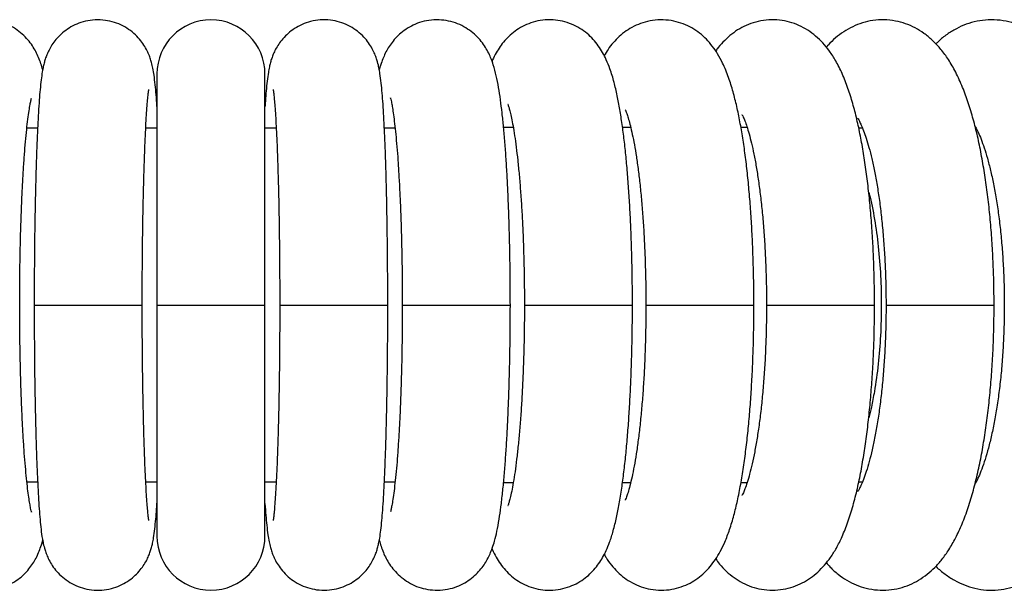
# Model space of a CAD drawing. Units: millimetres. Extents: x -18151 to -9453, y 12448 to 24124.
# Drawn here: x -14508 to -14335, y 22365 to 22465 of the extents above; entities that cross this region are included whole.
import ezdxf

# ---------------------------------------------------------------- set-up
doc = ezdxf.new("R2010")
doc.units = ezdxf.units.MM

msp = doc.modelspace()

# ---------------------------------------------------------------- linework, layer by layer
at = {"color": 7, "linetype": 'Continuous', "lineweight": 25}
for p, q in [((-14484.32, 22455.93), (-14484.32, 22415.33)), ((-14465.32, 22415.33), (-14465.32, 22455.93)), ((-14505.32, 22446.38), (-14507.21, 22446.38)), ((-14484.32, 22446.38), (-14486.29, 22446.38)), ((-14463.34, 22446.38), (-14465.32, 22446.38)), ((-14442.42, 22446.38), (-14444.31, 22446.38)), ((-14421.64, 22446.53), (-14423.35, 22446.53)), ((-14401, 22446.53), (-14402.43, 22446.53)), ((-14380.5, 22446.53), (-14381.59, 22446.53)), ((-14360.19, 22446.38), (-14360.85, 22446.38)), ((-14484.32, 22415.33), (-14484.32, 22374.73)), ((-14465.32, 22374.73), (-14465.32, 22415.33)), ((-14507.21, 22384.28), (-14505.32, 22384.28)), ((-14486.29, 22384.28), (-14484.32, 22384.28)), ((-14465.32, 22384.28), (-14463.34, 22384.28)), ((-14444.32, 22384.28), (-14442.43, 22384.28)), ((-14423.35, 22384.13), (-14421.65, 22384.13)), ((-14402.42, 22384.13), (-14400.99, 22384.13)), ((-14381.57, 22384.13), (-14380.49, 22384.13)), ((-14360.85, 22384.28), (-14360.19, 22384.28))]:
    msp.add_line(p, q, dxfattribs=at)
at = {"color": 8, "linetype": 'Continuous', "lineweight": 25}
for p, q in [((-14505.91, 22415.33), (-14486.91, 22415.33)), ((-14484.32, 22415.33), (-14465.32, 22415.33)), ((-14462.73, 22415.33), (-14443.73, 22415.33)), ((-14441.17, 22415.33), (-14422.17, 22415.33)), ((-14419.7, 22415.33), (-14400.7, 22415.33)), ((-14398.33, 22415.33), (-14379.33, 22415.33)), ((-14377.12, 22415.33), (-14376.91, 22415.33)), ((-14376.91, 22415.33), (-14358.12, 22415.33)), ((-14356.09, 22415.33), (-14355.79, 22415.33)), ((-14355.79, 22415.33), (-14337.09, 22415.33))]:
    msp.add_line(p, q, dxfattribs=at)
at = {"color": 7, "linetype": 'Continuous', "lineweight": 25}
for centre, start, end in [((-14474.82, 22455.93), 0, 180), ((-14474.82, 22374.73), 180, 0)]:
    msp.add_arc(centre, 9.5, start, end, dxfattribs=at)
for points, knots in [([(-14504.42, 22456.67), (-14504.51, 22457.01), (-14504.7, 22457.7), (-14505.09, 22458.74), (-14505.58, 22459.8), (-14506.19, 22460.86), (-14506.98, 22461.92), (-14507.98, 22462.95), (-14509.19, 22463.88), (-14510.6, 22464.64), (-14512.15, 22465.18), (-14513.84, 22465.46), (-14515.57, 22465.43), (-14517.25, 22465.1), (-14518.76, 22464.53), (-14520.09, 22463.77), (-14521.21, 22462.89), (-14522.13, 22461.93), (-14522.87, 22460.95), (-14523.46, 22459.97), (-14523.94, 22458.98), (-14524.35, 22457.92), (-14524.75, 22456.63), (-14525.13, 22455.02), (-14525.49, 22453.07), (-14525.82, 22450.81), (-14526.11, 22448.37), (-14526.37, 22445.69), (-14526.59, 22442.87), (-14526.79, 22439.88), (-14526.97, 22436.75), (-14527.12, 22433.47), (-14527.24, 22430.08), (-14527.34, 22426.58), (-14527.41, 22423.01), (-14527.45, 22419.45), (-14527.46, 22416.88), (-14527.46, 22415.53), (-14527.46, 22415.33)], [0, 0, 0, 0, 0.024346, 0.048996, 0.07012, 0.08938, 0.107881, 0.126326, 0.144957, 0.163834, 0.182857, 0.20196, 0.222619, 0.242203, 0.260879, 0.27887, 0.296337, 0.313469, 0.330628, 0.348349, 0.367619, 0.390033, 0.41833, 0.458556, 0.504752, 0.547106, 0.591846, 0.634348, 0.675721, 0.716461, 0.75681, 0.796904, 0.836825, 0.876628, 0.91635, 0.95602, 0.993568, 1, 1, 1, 1]), ([(-14484.32, 22450.23), (-14484.32, 22450.24), (-14484.36, 22450.99), (-14484.46, 22452.28), (-14484.63, 22454.11), (-14484.81, 22455.6), (-14485.01, 22456.81), (-14485.23, 22457.79), (-14485.49, 22458.67), (-14485.81, 22459.52), (-14486.28, 22460.49), (-14486.95, 22461.53), (-14487.84, 22462.58), (-14488.97, 22463.57), (-14490.3, 22464.41), (-14491.79, 22465.03), (-14493.45, 22465.4), (-14495.18, 22465.47), (-14496.89, 22465.23), (-14498.43, 22464.73), (-14499.78, 22464.02), (-14500.94, 22463.18), (-14501.89, 22462.24), (-14502.64, 22461.27), (-14503.21, 22460.34), (-14503.62, 22459.47), (-14503.92, 22458.68), (-14504.15, 22457.93), (-14504.34, 22457.14), (-14504.52, 22456.14), (-14504.7, 22454.87), (-14504.87, 22453.25), (-14505.03, 22451.35), (-14505.17, 22449.22), (-14505.3, 22446.82), (-14505.41, 22444.24), (-14505.52, 22441.46), (-14505.61, 22438.51), (-14505.69, 22435.39), (-14505.76, 22432.13), (-14505.82, 22428.74), (-14505.86, 22425.26), (-14505.89, 22421.71), (-14505.91, 22418.39), (-14505.91, 22416.26), (-14505.91, 22415.33)], [0, 0, 0, 0, 0.000548, 0.036133, 0.072747, 0.111686, 0.142704, 0.164367, 0.178442, 0.19153, 0.204357, 0.217484, 0.231526, 0.246315, 0.261572, 0.277115, 0.292817, 0.31025, 0.326616, 0.342034, 0.356669, 0.370602, 0.383858, 0.39642, 0.408326, 0.419932, 0.431993, 0.445387, 0.461696, 0.48366, 0.518623, 0.556042, 0.591244, 0.62844, 0.664234, 0.699345, 0.734085, 0.7686, 0.802971, 0.837244, 0.871452, 0.905614, 0.939746, 0.973857, 1, 1, 1, 1]), ([(-14443.73, 22415.33), (-14443.73, 22415.97), (-14443.73, 22417.8), (-14443.74, 22420.84), (-14443.77, 22424.41), (-14443.81, 22427.9), (-14443.86, 22431.31), (-14443.92, 22434.59), (-14444, 22437.74), (-14444.09, 22440.72), (-14444.19, 22443.52), (-14444.3, 22446.12), (-14444.43, 22448.5), (-14444.56, 22450.67), (-14444.71, 22452.62), (-14444.88, 22454.4), (-14445.06, 22455.79), (-14445.26, 22456.95), (-14445.46, 22457.86), (-14445.74, 22458.76), (-14446.08, 22459.63), (-14446.57, 22460.61), (-14447.26, 22461.65), (-14448.18, 22462.7), (-14449.33, 22463.68), (-14450.69, 22464.49), (-14452.2, 22465.08), (-14453.86, 22465.42), (-14455.58, 22465.46), (-14457.27, 22465.19), (-14458.79, 22464.66), (-14460.13, 22463.94), (-14461.26, 22463.08), (-14462.19, 22462.14), (-14462.93, 22461.18), (-14463.48, 22460.25), (-14463.88, 22459.39), (-14464.17, 22458.6), (-14464.39, 22457.85), (-14464.57, 22457.05), (-14464.76, 22456.01), (-14464.94, 22454.7), (-14465.11, 22453.01), (-14465.23, 22451.51), (-14465.3, 22450.48), (-14465.32, 22450.17)], [0, 0, 0, 0, 0.01792, 0.052, 0.086094, 0.120201, 0.154332, 0.188496, 0.222711, 0.256995, 0.291379, 0.325909, 0.360659, 0.395761, 0.431465, 0.468334, 0.507963, 0.532672, 0.555237, 0.56909, 0.582094, 0.594896, 0.608111, 0.622252, 0.637103, 0.652396, 0.667958, 0.683666, 0.70097, 0.717223, 0.73255, 0.747105, 0.760964, 0.774145, 0.78663, 0.798478, 0.810087, 0.822225, 0.835828, 0.852549, 0.875343, 0.912649, 0.949714, 0.984693, 1, 1, 1, 1]), ([(-14422.17, 22415.33), (-14422.17, 22415.97), (-14422.18, 22417.83), (-14422.2, 22420.89), (-14422.25, 22424.5), (-14422.34, 22428.03), (-14422.44, 22431.48), (-14422.57, 22434.81), (-14422.73, 22438.01), (-14422.91, 22441.05), (-14423.12, 22443.93), (-14423.35, 22446.62), (-14423.61, 22449.12), (-14423.9, 22451.44), (-14424.23, 22453.61), (-14424.63, 22455.61), (-14425.06, 22457.27), (-14425.56, 22458.66), (-14426.07, 22459.78), (-14426.68, 22460.83), (-14427.46, 22461.89), (-14428.45, 22462.92), (-14429.66, 22463.85), (-14431.06, 22464.62), (-14432.61, 22465.17), (-14434.3, 22465.45), (-14436.03, 22465.44), (-14437.72, 22465.12), (-14439.24, 22464.55), (-14440.56, 22463.79), (-14441.69, 22462.91), (-14442.62, 22461.95), (-14443.36, 22460.97), (-14443.95, 22460), (-14444.43, 22459.01), (-14444.84, 22457.95), (-14445.1, 22457.18), (-14445.21, 22456.73), (-14445.22, 22456.68)], [0, 0, 0, 0, 0.020839, 0.060471, 0.100125, 0.13981, 0.179547, 0.219364, 0.259294, 0.299384, 0.339704, 0.380361, 0.421534, 0.46354, 0.507026, 0.553553, 0.598973, 0.6271, 0.648182, 0.667484, 0.685998, 0.704447, 0.723075, 0.741951, 0.760976, 0.780082, 0.800776, 0.82039, 0.83909, 0.857099, 0.874581, 0.891723, 0.908879, 0.926581, 0.945803, 0.968121, 0.996233, 1, 1, 1, 1]), ([(-14400.7, 22415.33), (-14400.7, 22415.98), (-14400.7, 22417.85), (-14400.74, 22420.95), (-14400.82, 22424.58), (-14400.94, 22428.16), (-14401.1, 22431.65), (-14401.3, 22435.02), (-14401.54, 22438.27), (-14401.82, 22441.38), (-14402.14, 22444.32), (-14402.5, 22447.1), (-14402.9, 22449.71), (-14403.37, 22452.18), (-14403.92, 22454.55), (-14404.53, 22456.59), (-14405.21, 22458.3), (-14405.89, 22459.65), (-14406.65, 22460.85), (-14407.55, 22461.98), (-14408.64, 22463.03), (-14409.91, 22463.95), (-14411.37, 22464.7), (-14412.96, 22465.21), (-14414.69, 22465.47), (-14416.45, 22465.42), (-14418.16, 22465.07), (-14419.7, 22464.47), (-14421.06, 22463.69), (-14422.22, 22462.77), (-14423.2, 22461.76), (-14424.02, 22460.7), (-14424.72, 22459.56), (-14425.17, 22458.71), (-14425.36, 22458.22), (-14425.39, 22458.14)], [0, 0, 0, 0, 0.021524, 0.062453, 0.103411, 0.144416, 0.1855, 0.226704, 0.268077, 0.309692, 0.351652, 0.394119, 0.437361, 0.48186, 0.528599, 0.579908, 0.615286, 0.643259, 0.667967, 0.690617, 0.712257, 0.733495, 0.754592, 0.775639, 0.79668, 0.819241, 0.840842, 0.861693, 0.882097, 0.902367, 0.922902, 0.944318, 0.967609, 0.994373, 1, 1, 1, 1]), ([(-14379.33, 22415.33), (-14379.33, 22415.98), (-14379.34, 22417.88), (-14379.39, 22421), (-14379.5, 22424.67), (-14379.66, 22428.28), (-14379.88, 22431.81), (-14380.15, 22435.23), (-14380.47, 22438.53), (-14380.85, 22441.69), (-14381.28, 22444.71), (-14381.78, 22447.56), (-14382.34, 22450.27), (-14382.99, 22452.86), (-14383.78, 22455.39), (-14384.66, 22457.55), (-14385.63, 22459.37), (-14386.57, 22460.77), (-14387.63, 22462), (-14388.83, 22463.09), (-14390.2, 22464.02), (-14391.73, 22464.75), (-14393.44, 22465.26), (-14395.28, 22465.48), (-14397.14, 22465.37), (-14398.87, 22464.97), (-14400.44, 22464.32), (-14401.83, 22463.49), (-14403.05, 22462.5), (-14404.11, 22461.41), (-14404.99, 22460.28), (-14405.44, 22459.51), (-14405.66, 22459.14)], [0, 0, 0, 0, 0.021926, 0.063608, 0.105324, 0.147103, 0.188986, 0.231023, 0.273281, 0.315853, 0.358869, 0.402534, 0.447182, 0.4934, 0.542311, 0.596103, 0.631172, 0.660967, 0.687646, 0.712503, 0.736373, 0.759734, 0.782841, 0.80831, 0.832769, 0.856377, 0.879465, 0.902431, 0.925735, 0.95, 0.976155, 1, 1, 1, 1]), ([(-14358.12, 22415.33), (-14358.12, 22415.99), (-14358.13, 22417.9), (-14358.19, 22421.05), (-14358.33, 22424.76), (-14358.53, 22428.4), (-14358.81, 22431.97), (-14359.15, 22435.43), (-14359.56, 22438.78), (-14360.04, 22441.99), (-14360.59, 22445.07), (-14361.22, 22448), (-14361.94, 22450.79), (-14362.78, 22453.47), (-14363.75, 22455.95), (-14364.82, 22458.1), (-14365.96, 22459.88), (-14367.14, 22461.34), (-14368.41, 22462.58), (-14369.82, 22463.62), (-14371.37, 22464.46), (-14373.04, 22465.07), (-14374.84, 22465.42), (-14376.72, 22465.47), (-14378.58, 22465.2), (-14380.3, 22464.66), (-14381.87, 22463.89), (-14383.27, 22462.93), (-14384.52, 22461.81), (-14385.45, 22460.8), (-14385.9, 22460.15), (-14386.05, 22459.94)], [0, 0, 0, 0, 0.022223, 0.064449, 0.106716, 0.149057, 0.191524, 0.234176, 0.277093, 0.32038, 0.364191, 0.408753, 0.45443, 0.501821, 0.551921, 0.59856, 0.635856, 0.667919, 0.696872, 0.723938, 0.749902, 0.775251, 0.800297, 0.827224, 0.853333, 0.878886, 0.904326, 0.930168, 0.957071, 0.98594, 1, 1, 1, 1]), ([(-14337.09, 22415.33), (-14337.1, 22416), (-14337.1, 22417.92), (-14337.18, 22421.1), (-14337.34, 22424.84), (-14337.59, 22428.52), (-14337.92, 22432.12), (-14338.34, 22435.62), (-14338.83, 22439.01), (-14339.42, 22442.28), (-14340.08, 22445.4), (-14340.85, 22448.39), (-14341.73, 22451.24), (-14342.76, 22453.98), (-14343.92, 22456.47), (-14345.19, 22458.62), (-14346.51, 22460.39), (-14347.89, 22461.85), (-14349.36, 22463.05), (-14350.94, 22464.04), (-14352.63, 22464.78), (-14354.48, 22465.28), (-14356.42, 22465.48), (-14358.39, 22465.36), (-14360.26, 22464.94), (-14361.99, 22464.26), (-14363.58, 22463.36), (-14365.01, 22462.26), (-14366.02, 22461.33), (-14366.49, 22460.74), (-14366.6, 22460.62)], [0, 0, 0, 0, 0.022481, 0.065167, 0.107897, 0.150714, 0.193674, 0.236844, 0.280312, 0.324193, 0.368648, 0.413913, 0.460336, 0.508439, 0.55889, 0.603462, 0.641608, 0.675253, 0.706007, 0.734933, 0.762747, 0.789935, 0.819367, 0.847868, 0.87576, 0.903464, 0.931523, 0.960584, 0.991483, 1, 1, 1, 1]), ([(-14316.29, 22415.33), (-14316.3, 22416), (-14316.3, 22417.94), (-14316.39, 22421.15), (-14316.59, 22424.92), (-14316.88, 22428.63), (-14317.27, 22432.26), (-14317.75, 22435.8), (-14318.33, 22439.23), (-14319.02, 22442.54), (-14319.81, 22445.71), (-14320.71, 22448.74), (-14321.75, 22451.64), (-14322.95, 22454.4), (-14324.29, 22456.89), (-14325.73, 22459.02), (-14327.21, 22460.77), (-14328.76, 22462.21), (-14330.39, 22463.38), (-14332.12, 22464.31), (-14334, 22465), (-14336.01, 22465.4), (-14338.09, 22465.47), (-14340.1, 22465.23), (-14342, 22464.69), (-14343.77, 22463.9), (-14345.41, 22462.87), (-14346.6, 22461.95), (-14347.18, 22461.34), (-14347.33, 22461.19)], [0, 0, 0, 0, 0.022721, 0.065818, 0.108965, 0.152207, 0.195605, 0.239231, 0.283178, 0.327562, 0.372545, 0.418346, 0.465268, 0.513691, 0.56391, 0.607387, 0.646124, 0.681078, 0.713408, 0.744006, 0.773522, 0.805635, 0.836562, 0.866717, 0.89651, 0.926458, 0.957168, 0.989366, 1, 1, 1, 1]), ([(-14486.91, 22415.33), (-14486.91, 22415.95), (-14486.91, 22417.76), (-14486.9, 22420.73), (-14486.87, 22424.22), (-14486.83, 22427.64), (-14486.78, 22430.96), (-14486.71, 22434.15), (-14486.64, 22437.19), (-14486.55, 22440.04), (-14486.46, 22442.69), (-14486.36, 22445.11), (-14486.25, 22447.26), (-14486.13, 22449.14), (-14486.02, 22450.71), (-14485.91, 22451.88), (-14485.82, 22452.68), (-14485.77, 22453.08), (-14485.73, 22453.25), (-14485.74, 22453.21), (-14485.74, 22453.21)], [0, 0, 0, 0, 0.034306, 0.099545, 0.164784, 0.229991, 0.295148, 0.36023, 0.425208, 0.490039, 0.554664, 0.618992, 0.682885, 0.746116, 0.808304, 0.868785, 0.918967, 0.96304, 0.999808, 1, 1, 1, 1]), ([(-14463.89, 22453.19), (-14463.89, 22453.2), (-14463.9, 22453.23), (-14463.87, 22453.06), (-14463.81, 22452.66), (-14463.73, 22451.93), (-14463.63, 22450.87), (-14463.52, 22449.47), (-14463.41, 22447.75), (-14463.31, 22445.72), (-14463.2, 22443.41), (-14463.11, 22440.86), (-14463.02, 22438.08), (-14462.94, 22435.11), (-14462.87, 22431.98), (-14462.82, 22428.7), (-14462.78, 22425.32), (-14462.75, 22421.85), (-14462.73, 22418.51), (-14462.73, 22416.33), (-14462.73, 22415.33)], [0, 0, 0, 0, 0.005473, 0.040075, 0.081461, 0.129506, 0.183147, 0.240873, 0.301305, 0.363446, 0.426661, 0.49056, 0.554907, 0.619555, 0.68441, 0.749409, 0.814508, 0.879678, 0.944893, 1, 1, 1, 1]), ([(-14508.46, 22415.33), (-14508.46, 22415.95), (-14508.46, 22417.73), (-14508.44, 22420.68), (-14508.38, 22424.13), (-14508.31, 22427.51), (-14508.2, 22430.79), (-14508.08, 22433.93), (-14507.93, 22436.92), (-14507.77, 22439.71), (-14507.58, 22442.28), (-14507.39, 22444.61), (-14507.18, 22446.66), (-14506.97, 22448.41), (-14506.77, 22449.78), (-14506.6, 22450.76), (-14506.47, 22451.37), (-14506.38, 22451.69), (-14506.38, 22451.69), (-14506.38, 22451.69)], [0, 0, 0, 0, 0.035681, 0.103537, 0.171377, 0.239152, 0.306822, 0.374342, 0.441648, 0.508659, 0.57526, 0.64128, 0.706471, 0.77045, 0.832629, 0.885449, 0.93361, 0.976207, 1, 1, 1, 1]), ([(-14443.25, 22451.69), (-14443.25, 22451.7), (-14443.26, 22451.72), (-14443.2, 22451.5), (-14443.09, 22451.03), (-14442.94, 22450.22), (-14442.76, 22449.09), (-14442.57, 22447.62), (-14442.37, 22445.83), (-14442.17, 22443.73), (-14441.98, 22441.37), (-14441.81, 22438.75), (-14441.65, 22435.92), (-14441.51, 22432.9), (-14441.39, 22429.73), (-14441.3, 22426.42), (-14441.23, 22423.02), (-14441.19, 22419.62), (-14441.17, 22417.04), (-14441.17, 22415.63), (-14441.17, 22415.33)], [0, 0, 0, 0, 0.01351, 0.051994, 0.096137, 0.145876, 0.20054, 0.259117, 0.32057, 0.384043, 0.448904, 0.514718, 0.581192, 0.648128, 0.715391, 0.782885, 0.850541, 0.918307, 0.982613, 1, 1, 1, 1]), ([(-14422.58, 22450.54), (-14422.58, 22450.55), (-14422.6, 22450.58), (-14422.53, 22450.41), (-14422.4, 22449.99), (-14422.19, 22449.25), (-14421.96, 22448.19), (-14421.69, 22446.8), (-14421.41, 22445.09), (-14421.13, 22443.06), (-14420.86, 22440.76), (-14420.61, 22438.2), (-14420.38, 22435.42), (-14420.18, 22432.44), (-14420.01, 22429.31), (-14419.87, 22426.04), (-14419.78, 22422.67), (-14419.71, 22419.3), (-14419.7, 22416.84), (-14419.7, 22415.54), (-14419.7, 22415.33)], [0, 0, 0, 0, 0.006946, 0.046604, 0.091079, 0.140551, 0.194697, 0.25283, 0.314123, 0.377794, 0.443198, 0.50985, 0.577395, 0.645583, 0.714234, 0.783216, 0.852432, 0.921807, 0.987674, 1, 1, 1, 1]), ([(-14401.95, 22449.59), (-14401.95, 22449.59), (-14401.97, 22449.62), (-14401.87, 22449.43), (-14401.7, 22448.98), (-14401.44, 22448.21), (-14401.14, 22447.13), (-14400.8, 22445.72), (-14400.44, 22443.99), (-14400.09, 22441.96), (-14399.75, 22439.65), (-14399.43, 22437.08), (-14399.15, 22434.3), (-14398.89, 22431.32), (-14398.69, 22428.19), (-14398.52, 22424.93), (-14398.41, 22421.58), (-14398.34, 22418.36), (-14398.33, 22416.28), (-14398.33, 22415.33)], [0, 0, 0, 0, 0.011849, 0.054051, 0.100456, 0.151287, 0.206341, 0.265101, 0.326905, 0.39109, 0.45708, 0.524411, 0.592734, 0.661785, 0.731368, 0.801336, 0.871576, 0.941998, 1, 1, 1, 1]), ([(-14381.45, 22448.82), (-14381.45, 22448.82), (-14381.48, 22448.86), (-14381.38, 22448.72), (-14381.21, 22448.36), (-14380.92, 22447.68), (-14380.57, 22446.7), (-14380.17, 22445.4), (-14379.75, 22443.78), (-14379.33, 22441.85), (-14378.91, 22439.64), (-14378.52, 22437.16), (-14378.17, 22434.46), (-14377.85, 22431.56), (-14377.59, 22428.49), (-14377.38, 22425.28), (-14377.23, 22421.98), (-14377.13, 22418.65), (-14377.12, 22416.42), (-14377.12, 22415.33)], [0, 0, 0, 0, 0.001081, 0.044477, 0.091263, 0.141878, 0.196358, 0.254414, 0.315557, 0.379227, 0.444892, 0.512093, 0.580459, 0.649699, 0.71959, 0.78996, 0.860671, 0.931615, 1, 1, 1, 1]), ([(-14361.1, 22448.16), (-14361.11, 22448.16), (-14361.14, 22448.2), (-14361.02, 22448.04), (-14360.79, 22447.65), (-14360.45, 22446.95), (-14360.04, 22445.95), (-14359.57, 22444.63), (-14359.09, 22443), (-14358.59, 22441.07), (-14358.11, 22438.86), (-14357.66, 22436.39), (-14357.25, 22433.69), (-14356.89, 22430.8), (-14356.6, 22427.74), (-14356.36, 22424.55), (-14356.2, 22421.27), (-14356.11, 22418.18), (-14356.1, 22416.19), (-14356.09, 22415.33)], [0, 0, 0, 0, 0.006392, 0.052418, 0.101162, 0.153152, 0.208519, 0.267088, 0.328491, 0.392277, 0.457991, 0.525226, 0.593641, 0.662957, 0.732953, 0.803452, 0.874312, 0.945414, 1, 1, 1, 1]), ([(-14340.47, 22446.82), (-14340.43, 22446.75), (-14340.26, 22446.47), (-14339.88, 22445.69), (-14339.37, 22444.49), (-14338.82, 22442.95), (-14338.26, 22441.12), (-14337.71, 22439), (-14337.19, 22436.62), (-14336.71, 22434.01), (-14336.29, 22431.19), (-14335.93, 22428.2), (-14335.65, 22425.07), (-14335.44, 22421.83), (-14335.32, 22418.57), (-14335.3, 22416.4), (-14335.29, 22415.33)], [0, 0, 0, 0, 0.023094, 0.086215, 0.152598, 0.222017, 0.294099, 0.368417, 0.444554, 0.522138, 0.600853, 0.680437, 0.760675, 0.841389, 0.922433, 1, 1, 1, 1]), ([(-14359.13, 22435.12), (-14359.1, 22435.01), (-14358.68, 22433.61), (-14358.1, 22430.42), (-14357.41, 22425.61), (-14357.01, 22420.51), (-14356.88, 22415.23), (-14357.02, 22410), (-14357.43, 22404.88), (-14358.02, 22400.7), (-14358.61, 22397.59), (-14358.98, 22396.14), (-14359.14, 22395.53)], [0, 0, 0, 0, 0.010684, 0.135399, 0.256189, 0.3805, 0.500982, 0.624966, 0.745334, 0.869186, 0.944471, 1, 1, 1, 1]), ([(-14527.46, 22415.33), (-14527.46, 22414.69), (-14527.46, 22412.84), (-14527.43, 22409.77), (-14527.38, 22406.17), (-14527.3, 22402.63), (-14527.19, 22399.19), (-14527.06, 22395.85), (-14526.9, 22392.65), (-14526.72, 22389.61), (-14526.51, 22386.74), (-14526.28, 22384.05), (-14526.02, 22381.55), (-14525.73, 22379.23), (-14525.4, 22377.06), (-14525.01, 22375.06), (-14524.57, 22373.39), (-14524.07, 22372), (-14523.56, 22370.89), (-14522.96, 22369.83), (-14522.17, 22368.77), (-14521.18, 22367.74), (-14519.97, 22366.81), (-14518.57, 22366.04), (-14517.02, 22365.5), (-14515.34, 22365.21), (-14513.6, 22365.23), (-14511.92, 22365.55), (-14510.4, 22366.12), (-14509.07, 22366.87), (-14507.94, 22367.75), (-14507.01, 22368.71), (-14506.27, 22369.69), (-14505.68, 22370.67), (-14505.2, 22371.65), (-14504.79, 22372.71), (-14504.54, 22373.48), (-14504.43, 22373.93), (-14504.42, 22373.99)], [0, 0, 0, 0, 0.020839, 0.060471, 0.100125, 0.13981, 0.179547, 0.219364, 0.259294, 0.299384, 0.339704, 0.380361, 0.421534, 0.46354, 0.507026, 0.553553, 0.598973, 0.6271, 0.648182, 0.667484, 0.685998, 0.704447, 0.723075, 0.741951, 0.760976, 0.780082, 0.800776, 0.82039, 0.83909, 0.857099, 0.874581, 0.891723, 0.908879, 0.926581, 0.945803, 0.968121, 0.996233, 1, 1, 1, 1]), ([(-14506.38, 22378.97), (-14506.38, 22378.97), (-14506.37, 22378.94), (-14506.44, 22379.16), (-14506.54, 22379.64), (-14506.69, 22380.44), (-14506.87, 22381.57), (-14507.07, 22383.04), (-14507.27, 22384.83), (-14507.46, 22386.93), (-14507.65, 22389.3), (-14507.83, 22391.91), (-14507.99, 22394.74), (-14508.12, 22397.76), (-14508.24, 22400.94), (-14508.33, 22404.24), (-14508.4, 22407.64), (-14508.45, 22411.05), (-14508.46, 22413.62), (-14508.46, 22415.03), (-14508.46, 22415.33)], [0, 0, 0, 0, 0.01351, 0.051994, 0.096137, 0.145876, 0.20054, 0.259117, 0.32057, 0.384043, 0.448904, 0.514718, 0.581192, 0.648128, 0.715391, 0.782885, 0.850541, 0.918307, 0.982613, 1, 1, 1, 1]), ([(-14505.91, 22415.33), (-14505.91, 22414.7), (-14505.91, 22412.86), (-14505.89, 22409.82), (-14505.87, 22406.26), (-14505.83, 22402.76), (-14505.78, 22399.36), (-14505.71, 22396.07), (-14505.63, 22392.92), (-14505.54, 22389.94), (-14505.44, 22387.14), (-14505.33, 22384.55), (-14505.21, 22382.16), (-14505.07, 22379.99), (-14504.93, 22378.04), (-14504.76, 22376.27), (-14504.58, 22374.87), (-14504.38, 22373.71), (-14504.17, 22372.8), (-14503.89, 22371.9), (-14503.56, 22371.03), (-14503.07, 22370.06), (-14502.38, 22369.01), (-14501.46, 22367.96), (-14500.3, 22366.99), (-14498.95, 22366.17), (-14497.44, 22365.58), (-14495.78, 22365.24), (-14494.05, 22365.2), (-14492.36, 22365.47), (-14490.84, 22366), (-14489.51, 22366.72), (-14488.37, 22367.58), (-14487.44, 22368.52), (-14486.71, 22369.49), (-14486.16, 22370.42), (-14485.76, 22371.27), (-14485.47, 22372.06), (-14485.25, 22372.81), (-14485.06, 22373.61), (-14484.87, 22374.65), (-14484.69, 22375.96), (-14484.53, 22377.66), (-14484.4, 22379.16), (-14484.34, 22380.18), (-14484.32, 22380.49)], [0, 0, 0, 0, 0.01792, 0.052, 0.086094, 0.120201, 0.154332, 0.188496, 0.222711, 0.256995, 0.291379, 0.325909, 0.360659, 0.395761, 0.431465, 0.468334, 0.507963, 0.532672, 0.555237, 0.56909, 0.582094, 0.594896, 0.608111, 0.622252, 0.637103, 0.652396, 0.667958, 0.683666, 0.70097, 0.717223, 0.73255, 0.747105, 0.760964, 0.774145, 0.78663, 0.798478, 0.810087, 0.822225, 0.835828, 0.852549, 0.875343, 0.912649, 0.949714, 0.984693, 1, 1, 1, 1]), ([(-14485.74, 22377.47), (-14485.74, 22377.47), (-14485.74, 22377.43), (-14485.77, 22377.6), (-14485.82, 22378), (-14485.91, 22378.73), (-14486, 22379.79), (-14486.11, 22381.19), (-14486.22, 22382.92), (-14486.33, 22384.95), (-14486.43, 22387.25), (-14486.53, 22389.81), (-14486.62, 22392.58), (-14486.69, 22395.55), (-14486.76, 22398.68), (-14486.81, 22401.96), (-14486.86, 22405.34), (-14486.89, 22408.81), (-14486.91, 22412.15), (-14486.91, 22414.33), (-14486.91, 22415.33)], [0, 0, 0, 0, 0.005473, 0.040075, 0.081461, 0.129506, 0.183147, 0.240873, 0.301305, 0.363446, 0.426661, 0.49056, 0.554907, 0.619555, 0.68441, 0.749409, 0.814508, 0.879678, 0.944893, 1, 1, 1, 1]), ([(-14465.32, 22380.44), (-14465.32, 22380.43), (-14465.27, 22379.67), (-14465.17, 22378.38), (-14465.01, 22376.56), (-14464.82, 22375.07), (-14464.63, 22373.85), (-14464.41, 22372.87), (-14464.15, 22372), (-14463.82, 22371.14), (-14463.35, 22370.18), (-14462.69, 22369.14), (-14461.8, 22368.08), (-14460.67, 22367.09), (-14459.34, 22366.26), (-14457.84, 22365.64), (-14456.18, 22365.26), (-14454.45, 22365.19), (-14452.75, 22365.43), (-14451.21, 22365.94), (-14449.86, 22366.64), (-14448.7, 22367.49), (-14447.74, 22368.42), (-14446.99, 22369.39), (-14446.43, 22370.32), (-14446.01, 22371.19), (-14445.71, 22371.98), (-14445.49, 22372.74), (-14445.3, 22373.53), (-14445.11, 22374.52), (-14444.93, 22375.79), (-14444.76, 22377.41), (-14444.61, 22379.31), (-14444.47, 22381.44), (-14444.34, 22383.84), (-14444.22, 22386.43), (-14444.12, 22389.2), (-14444.02, 22392.16), (-14443.94, 22395.28), (-14443.87, 22398.54), (-14443.82, 22401.92), (-14443.77, 22405.4), (-14443.74, 22408.96), (-14443.73, 22412.28), (-14443.73, 22414.41), (-14443.73, 22415.33)], [0, 0, 0, 0, 0.000548, 0.036133, 0.072747, 0.111686, 0.142704, 0.164367, 0.178442, 0.19153, 0.204357, 0.217484, 0.231526, 0.246315, 0.261572, 0.277115, 0.292817, 0.31025, 0.326616, 0.342034, 0.356669, 0.370602, 0.383858, 0.39642, 0.408326, 0.419932, 0.431993, 0.445387, 0.461696, 0.48366, 0.518623, 0.556042, 0.591244, 0.62844, 0.664234, 0.699345, 0.734085, 0.7686, 0.802971, 0.837244, 0.871452, 0.905614, 0.939746, 0.973857, 1, 1, 1, 1]), ([(-14462.73, 22415.33), (-14462.73, 22414.71), (-14462.73, 22412.91), (-14462.74, 22409.93), (-14462.77, 22406.44), (-14462.8, 22403.02), (-14462.86, 22399.7), (-14462.92, 22396.51), (-14462.99, 22393.47), (-14463.08, 22390.62), (-14463.17, 22387.97), (-14463.28, 22385.56), (-14463.39, 22383.4), (-14463.5, 22381.52), (-14463.62, 22379.96), (-14463.72, 22378.79), (-14463.81, 22377.99), (-14463.87, 22377.59), (-14463.9, 22377.41), (-14463.89, 22377.46), (-14463.89, 22377.46)], [0, 0, 0, 0, 0.034306, 0.099545, 0.164784, 0.229991, 0.295148, 0.36023, 0.425208, 0.490039, 0.554664, 0.618992, 0.682885, 0.746116, 0.808304, 0.868785, 0.918967, 0.96304, 0.999808, 1, 1, 1, 1]), ([(-14445.22, 22373.99), (-14445.12, 22373.65), (-14444.93, 22372.96), (-14444.54, 22371.92), (-14444.06, 22370.86), (-14443.44, 22369.8), (-14442.66, 22368.74), (-14441.66, 22367.72), (-14440.44, 22366.79), (-14439.04, 22366.02), (-14437.49, 22365.49), (-14435.8, 22365.21), (-14434.06, 22365.23), (-14432.38, 22365.56), (-14430.87, 22366.13), (-14429.55, 22366.89), (-14428.42, 22367.78), (-14427.5, 22368.73), (-14426.76, 22369.71), (-14426.18, 22370.69), (-14425.7, 22371.68), (-14425.29, 22372.74), (-14424.89, 22374.03), (-14424.5, 22375.64), (-14424.14, 22377.59), (-14423.82, 22379.85), (-14423.53, 22382.29), (-14423.27, 22384.97), (-14423.04, 22387.8), (-14422.84, 22390.78), (-14422.67, 22393.92), (-14422.52, 22397.19), (-14422.4, 22400.59), (-14422.3, 22404.08), (-14422.23, 22407.65), (-14422.19, 22411.22), (-14422.17, 22413.78), (-14422.17, 22415.13), (-14422.17, 22415.33)], [0, 0, 0, 0, 0.024346, 0.048996, 0.07012, 0.08938, 0.107881, 0.126326, 0.144957, 0.163834, 0.182857, 0.20196, 0.222619, 0.242203, 0.260879, 0.27887, 0.296337, 0.313469, 0.330628, 0.348349, 0.367619, 0.390033, 0.41833, 0.458556, 0.504752, 0.547106, 0.591846, 0.634348, 0.675721, 0.716461, 0.75681, 0.796904, 0.836825, 0.876628, 0.91635, 0.95602, 0.993568, 1, 1, 1, 1]), ([(-14441.17, 22415.33), (-14441.17, 22414.72), (-14441.18, 22412.93), (-14441.2, 22409.98), (-14441.25, 22406.53), (-14441.33, 22403.15), (-14441.43, 22399.87), (-14441.55, 22396.73), (-14441.7, 22393.75), (-14441.87, 22390.96), (-14442.05, 22388.38), (-14442.25, 22386.05), (-14442.46, 22384), (-14442.67, 22382.25), (-14442.87, 22380.89), (-14443.04, 22379.9), (-14443.17, 22379.29), (-14443.25, 22378.97), (-14443.25, 22378.97), (-14443.25, 22378.98)], [0, 0, 0, 0, 0.035681, 0.103537, 0.171377, 0.239152, 0.306822, 0.374342, 0.441648, 0.508659, 0.57526, 0.64128, 0.706471, 0.77045, 0.832629, 0.885449, 0.93361, 0.976207, 1, 1, 1, 1]), ([(-14425.39, 22372.51), (-14425.37, 22372.45), (-14425.18, 22371.97), (-14424.72, 22371.1), (-14423.98, 22369.89), (-14423.08, 22368.76), (-14422.01, 22367.71), (-14420.75, 22366.77), (-14419.3, 22366.01), (-14417.72, 22365.48), (-14416, 22365.21), (-14414.23, 22365.23), (-14412.51, 22365.57), (-14410.96, 22366.15), (-14409.59, 22366.92), (-14408.41, 22367.83), (-14407.42, 22368.83), (-14406.59, 22369.9), (-14405.88, 22371.03), (-14405.25, 22372.29), (-14404.63, 22373.81), (-14404.04, 22375.7), (-14403.49, 22377.91), (-14403, 22380.4), (-14402.57, 22383.06), (-14402.19, 22385.94), (-14401.86, 22388.94), (-14401.57, 22392.08), (-14401.32, 22395.35), (-14401.12, 22398.74), (-14400.95, 22402.24), (-14400.83, 22405.82), (-14400.74, 22409.46), (-14400.7, 22412.64), (-14400.7, 22414.6), (-14400.7, 22415.33)], [0, 0, 0, 0, 0.0038, 0.032015, 0.056921, 0.079681, 0.101374, 0.122636, 0.143745, 0.164801, 0.185849, 0.208485, 0.230151, 0.251047, 0.271477, 0.291752, 0.312263, 0.333607, 0.356751, 0.383245, 0.415716, 0.459085, 0.507444, 0.55168, 0.598283, 0.642567, 0.685589, 0.727872, 0.769685, 0.811187, 0.852475, 0.893617, 0.934661, 0.975645, 1, 1, 1, 1]), ([(-14419.7, 22415.33), (-14419.7, 22414.72), (-14419.7, 22412.95), (-14419.73, 22410.04), (-14419.81, 22406.62), (-14419.93, 22403.28), (-14420.08, 22400.04), (-14420.26, 22396.95), (-14420.48, 22394.02), (-14420.72, 22391.28), (-14420.99, 22388.78), (-14421.27, 22386.53), (-14421.57, 22384.57), (-14421.86, 22382.93), (-14422.13, 22381.68), (-14422.35, 22380.82), (-14422.51, 22380.32), (-14422.59, 22380.09), (-14422.58, 22380.12), (-14422.58, 22380.13)], [0, 0, 0, 0, 0.036545, 0.106049, 0.175522, 0.244897, 0.314115, 0.383107, 0.451784, 0.520026, 0.587673, 0.654495, 0.720169, 0.784229, 0.846017, 0.897726, 0.944941, 0.9873, 1, 1, 1, 1]), ([(-14405.66, 22371.53), (-14405.55, 22371.34), (-14405.21, 22370.71), (-14404.45, 22369.67), (-14403.38, 22368.47), (-14402.15, 22367.4), (-14400.75, 22366.5), (-14399.2, 22365.81), (-14397.48, 22365.35), (-14395.64, 22365.18), (-14393.8, 22365.33), (-14392.09, 22365.78), (-14390.54, 22366.46), (-14389.18, 22367.32), (-14387.98, 22368.32), (-14386.95, 22369.43), (-14386.03, 22370.67), (-14385.18, 22372.09), (-14384.36, 22373.82), (-14383.57, 22375.9), (-14382.85, 22378.3), (-14382.21, 22380.95), (-14381.65, 22383.76), (-14381.16, 22386.78), (-14380.73, 22389.92), (-14380.36, 22393.18), (-14380.05, 22396.56), (-14379.8, 22400.04), (-14379.6, 22403.62), (-14379.45, 22407.26), (-14379.36, 22410.89), (-14379.33, 22413.59), (-14379.33, 22415.05), (-14379.33, 22415.33)], [0, 0, 0, 0, 0.012154, 0.041302, 0.06759, 0.092228, 0.115983, 0.139282, 0.162359, 0.18765, 0.211958, 0.23546, 0.258501, 0.281481, 0.30488, 0.329356, 0.355897, 0.386029, 0.422175, 0.467848, 0.516186, 0.56113, 0.608348, 0.653471, 0.697349, 0.740458, 0.783064, 0.825329, 0.867359, 0.909229, 0.950994, 0.990487, 1, 1, 1, 1]), ([(-14398.33, 22415.33), (-14398.33, 22414.73), (-14398.34, 22412.98), (-14398.38, 22410.09), (-14398.48, 22406.71), (-14398.63, 22403.4), (-14398.83, 22400.21), (-14399.07, 22397.16), (-14399.36, 22394.28), (-14399.67, 22391.6), (-14400.02, 22389.16), (-14400.38, 22386.99), (-14400.76, 22385.11), (-14401.13, 22383.55), (-14401.46, 22382.4), (-14401.72, 22381.62), (-14401.89, 22381.2), (-14401.98, 22381.02), (-14401.96, 22381.06), (-14401.96, 22381.07)], [0, 0, 0, 0, 0.037086, 0.107639, 0.178146, 0.248523, 0.318695, 0.388571, 0.45804, 0.526953, 0.595114, 0.662258, 0.728019, 0.791908, 0.853285, 0.904544, 0.951712, 0.994744, 1, 1, 1, 1]), ([(-14386.04, 22370.71), (-14385.82, 22370.42), (-14385.29, 22369.66), (-14384.22, 22368.55), (-14382.87, 22367.43), (-14381.38, 22366.51), (-14379.76, 22365.81), (-14377.97, 22365.34), (-14376.09, 22365.18), (-14374.19, 22365.34), (-14372.42, 22365.79), (-14370.79, 22366.48), (-14369.33, 22367.37), (-14368.03, 22368.43), (-14366.85, 22369.65), (-14365.77, 22371.06), (-14364.74, 22372.72), (-14363.74, 22374.76), (-14362.77, 22377.21), (-14361.89, 22380.02), (-14361.13, 22383.01), (-14360.49, 22386.1), (-14359.94, 22389.29), (-14359.47, 22392.59), (-14359.07, 22396.01), (-14358.74, 22399.53), (-14358.48, 22403.14), (-14358.28, 22406.81), (-14358.16, 22410.54), (-14358.12, 22413.39), (-14358.12, 22414.99), (-14358.12, 22415.33)], [0, 0, 0, 0, 0.019784, 0.049799, 0.077504, 0.103839, 0.129393, 0.154535, 0.181852, 0.208242, 0.233955, 0.259386, 0.285025, 0.311468, 0.339517, 0.370319, 0.405534, 0.447352, 0.496841, 0.548393, 0.596983, 0.643297, 0.688193, 0.73218, 0.775563, 0.818531, 0.861211, 0.903693, 0.946044, 0.988318, 1, 1, 1, 1]), ([(-14377.12, 22415.33), (-14377.12, 22414.73), (-14377.12, 22413), (-14377.18, 22410.14), (-14377.31, 22406.79), (-14377.49, 22403.52), (-14377.74, 22400.37), (-14378.03, 22397.36), (-14378.38, 22394.53), (-14378.76, 22391.91), (-14379.19, 22389.52), (-14379.63, 22387.41), (-14380.08, 22385.61), (-14380.51, 22384.13), (-14380.89, 22383.04), (-14381.2, 22382.32), (-14381.38, 22381.95), (-14381.48, 22381.8), (-14381.45, 22381.84), (-14381.45, 22381.84)], [0, 0, 0, 0, 0.037371, 0.108498, 0.179566, 0.250476, 0.321137, 0.391443, 0.461263, 0.530428, 0.59872, 0.665856, 0.731461, 0.795063, 0.856091, 0.907363, 0.955042, 0.999293, 1, 1, 1, 1]), ([(-14366.58, 22370.05), (-14366.37, 22369.8), (-14365.77, 22369.08), (-14364.58, 22368.03), (-14363.04, 22366.97), (-14361.39, 22366.13), (-14359.57, 22365.53), (-14357.63, 22365.21), (-14355.63, 22365.23), (-14353.72, 22365.55), (-14351.95, 22366.15), (-14350.31, 22366.98), (-14348.82, 22368.02), (-14347.45, 22369.25), (-14346.18, 22370.69), (-14344.97, 22372.4), (-14343.79, 22374.46), (-14342.67, 22376.91), (-14341.63, 22379.7), (-14340.73, 22382.71), (-14339.95, 22385.84), (-14339.28, 22389.08), (-14338.71, 22392.44), (-14338.23, 22395.91), (-14337.83, 22399.47), (-14337.52, 22403.12), (-14337.29, 22406.83), (-14337.14, 22410.59), (-14337.1, 22413.43), (-14337.09, 22415.01), (-14337.09, 22415.33)], [0, 0, 0, 0, 0.017232, 0.048915, 0.078423, 0.106585, 0.13396, 0.163816, 0.192609, 0.220676, 0.248386, 0.276264, 0.304913, 0.335098, 0.36783, 0.404437, 0.446396, 0.4941, 0.544446, 0.59315, 0.640003, 0.685508, 0.730088, 0.774028, 0.817519, 0.860695, 0.903651, 0.946462, 0.989186, 1, 1, 1, 1]), ([(-14356.09, 22415.33), (-14356.09, 22414.74), (-14356.1, 22413.02), (-14356.17, 22410.19), (-14356.32, 22406.88), (-14356.54, 22403.64), (-14356.82, 22400.52), (-14357.17, 22397.56), (-14357.58, 22394.77), (-14358.04, 22392.19), (-14358.53, 22389.87), (-14359.04, 22387.81), (-14359.56, 22386.06), (-14360.06, 22384.65), (-14360.5, 22383.61), (-14360.83, 22382.94), (-14361.06, 22382.56), (-14361.1, 22382.52), (-14361.11, 22382.5)], [0, 0, 0, 0, 0.037425, 0.108702, 0.179908, 0.250933, 0.321673, 0.392009, 0.461797, 0.530857, 0.598961, 0.665824, 0.731088, 0.794326, 0.855064, 0.90666, 0.955217, 1, 1, 1, 1]), ([(-14347.33, 22369.45), (-14347.3, 22369.42), (-14346.83, 22368.9), (-14345.75, 22368.05), (-14344.11, 22366.95), (-14342.35, 22366.11), (-14340.44, 22365.51), (-14338.43, 22365.21), (-14336.37, 22365.23), (-14334.39, 22365.57), (-14332.52, 22366.18), (-14330.79, 22367.04), (-14329.18, 22368.13), (-14327.67, 22369.44), (-14326.25, 22371), (-14324.88, 22372.85), (-14323.57, 22375.05), (-14322.33, 22377.61), (-14321.2, 22380.47), (-14320.21, 22383.53), (-14319.34, 22386.73), (-14318.6, 22390.06), (-14317.97, 22393.49), (-14317.44, 22397.03), (-14317.01, 22400.66), (-14316.68, 22404.37), (-14316.45, 22408.13), (-14316.32, 22411.79), (-14316.3, 22414.2), (-14316.29, 22415.33)], [0, 0, 0, 0, 0.001839, 0.03582, 0.067502, 0.09769, 0.126971, 0.158666, 0.189322, 0.219348, 0.249137, 0.279252, 0.310327, 0.343133, 0.378615, 0.417843, 0.461609, 0.509347, 0.558424, 0.606408, 0.65307, 0.698667, 0.743478, 0.787719, 0.831549, 0.875086, 0.918419, 0.961621, 1, 1, 1, 1]), ([(-14335.29, 22415.33), (-14335.29, 22414.75), (-14335.3, 22413.05), (-14335.38, 22410.24), (-14335.55, 22406.96), (-14335.8, 22403.76), (-14336.13, 22400.67), (-14336.54, 22397.74), (-14337, 22395), (-14337.52, 22392.47), (-14338.08, 22390.18), (-14338.67, 22388.18), (-14339.25, 22386.48), (-14339.81, 22385.12), (-14340.23, 22384.24), (-14340.42, 22383.93), (-14340.47, 22383.85)], [0, 0, 0, 0, 0.042651, 0.123959, 0.205175, 0.286161, 0.36679, 0.446915, 0.526364, 0.604925, 0.682342, 0.7583, 0.83243, 0.904315, 0.973539, 1, 1, 1, 1])]:
    msp.add_open_spline(points, degree=3, knots=knots, dxfattribs=at)

doc.saveas('drawing.dxf')
